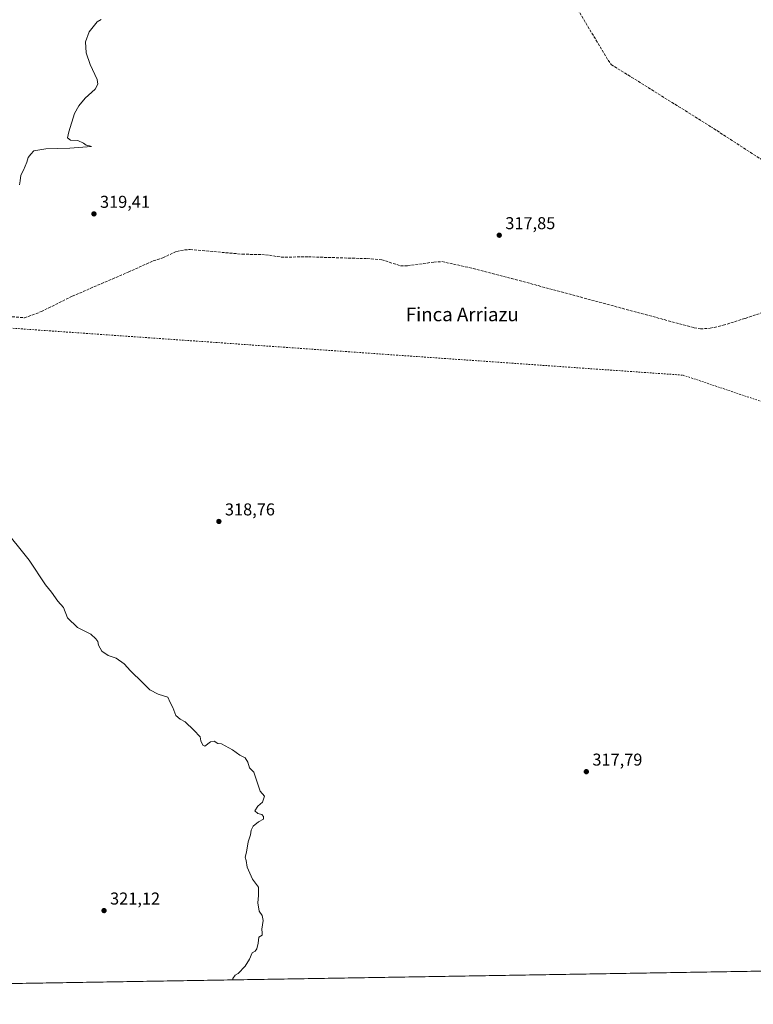
# Model space of a CAD drawing. Units: metres. Extents: x 615599 to 619106, y 4648415 to 4650785.
# Drawn here: x 616373 to 616801, y 4648415 to 4648989 of the extents above; entities that cross this region are included whole.
import ezdxf
from ezdxf.enums import TextEntityAlignment as Align

# ---------------------------------------------------------------- set-up
doc = ezdxf.new("R2010")
doc.units = ezdxf.units.M
doc.header["$MEASUREMENT"] = 0
doc.linetypes.add('DGN Style 2', pattern=[1.6480167562047852, 0.988810053722871, -0.6592067024819142])
doc.linetypes.add('DGN Style 3', pattern=[2.307223458686699, 1.648016756204785, -0.6592067024819142])
for name, color, linetype, lineweight in [('Comarca CxS', 21, 'Continuous', 0), ('Comunidad Autónoma CxS', 142, 'Continuous', 0), ('Corriente artificial lineal', 4, 'DGN Style 3', 13), ('Cultivos leñosos CxS', 92, 'Continuous', 0), ('Curva de nivel normal', 30, 'Continuous', 0), ('Municipio CxS', 4, 'Continuous', 0), ('Pastizal CxS', 92, 'Continuous', 0), ('Provincia CxS', 1, 'Continuous', 0), ('Punto de cota en terreno', 7, 'Continuous', 0), ('Rótulo de punto de cota en terreno', 7, 'Continuous', 0), ('Texto cartográfico', 7, 'Continuous', 0), ('Valla', 7, 'DGN Style 2', 0)]:
    doc.layers.add(name, color=color, linetype=linetype, lineweight=lineweight)
doc.styles.add('Style-Arial', font='txt')

# ---------------------------------------------------------------- blocks, each defined once
blk = doc.blocks.new('5PATER')
at = {"layer": 'Cultivos leñosos CxS', "linetype": 'Continuous', "lineweight": 0}
h = blk.add_hatch(color=51, dxfattribs=at)
edge = h.paths.add_edge_path()
edge.add_ellipse((0, 0), major_axis=(-0.1095731443231308, -0.1110710700762829), ratio=0.9994222409660322, start_angle=0, end_angle=360)

msp = doc.modelspace()

# ---------------------------------------------------------------- linework, layer by layer
at = {"layer": 'Comarca CxS', "color": 21, "linetype": 'Continuous', "lineweight": 0, "flags": 128}
msp.add_lwpolyline([(619089.2500008764, 4648472.11998354), (615637.1800008502, 4648414.989983538), (615599.4800008517, 4650728.099983512), (616422.9701445139, 4650741.735372299), (619050.3700008756, 4650785.239983516), (619081.0266447294, 4648961.358912803)], close=True, dxfattribs=at)
at = {"layer": 'Comunidad Autónoma CxS', "color": 142, "linetype": 'Continuous', "lineweight": 0, "flags": 128}
msp.add_lwpolyline([(619089.2500008764, 4648472.11998354), (615637.1800008502, 4648414.989983538), (615599.4800008517, 4650728.099983512), (616422.9701445139, 4650741.735372299), (619050.3700008756, 4650785.239983516), (619081.0266447294, 4648961.358912803)], close=True, dxfattribs=at)
at = {"layer": 'Corriente artificial lineal', "color": 4, "linetype": 'DGN Style 3', "lineweight": 13, "extrusion": (0.1637451812441907, 0.09682895058120217, 0.9817391048280854), "elevation": 551449.6444807013, "flags": 128}
msp.add_lwpolyline([(3687817.137522858, -2844222.262573886), (3687753.017150265, -2844222.667867823), (3687749.537356874, -2844222.938589454)], dxfattribs=at)
at = {"layer": 'Corriente artificial lineal', "color": 4, "linetype": 'DGN Style 3', "lineweight": 13}
for points in [[(616718.2001, 4648962.9001, 316.593399999998), (616776.0201000003, 4648926.850099999, 316.3317999999999), (616832.7901, 4648890.020099999, 315.9882000000071), (616850.0000999998, 4648880.350099999, 315.7761000000028), (616868.2401000002, 4648871.790100001, 315.7410999999993), (616883.3101000005, 4648865.090100001, 315.7041000000027), (616897.2500999998, 4648859.3101, 315.4722000000039), (616907.7301000003, 4648856.030099999, 315.5967999999993)], [(616366.5658, 4648816.0394, 319.7563999999985), (616376.0908000004, 4648815.2457, 319.3267999999953), (616385.8101000005, 4648818.8101, 319.4455000000016), (616403.8400999998, 4648827.790100001, 319.3025999999954), (616436.5500999996, 4648841.850099999, 319.1438000000053), (616451.1300999997, 4648848.4001, 318.8410000000004), (616456.7301000003, 4648850.190099999, 318.9594999999972), (616464.8501000004, 4648853.960100001, 318.895199999999), (616469.4101, 4648854.8201, 318.8885000000009), (616472.6801000005, 4648855.040100001, 318.8372999999993), (616502.9301000005, 4648852.3301, 318.5322000000015), (616516.6601, 4648852.020099999, 318.4094999999944), (616525.7600999996, 4648850.600099999, 318.3668000000035), (616541.6401000004, 4648850.7501, 318.2795000000042), (616575.9301000005, 4648849.7301, 318.0261000000028), (616584.3601000002, 4648849.050100001, 317.909799999994), (616595.4001000002, 4648845.5801, 317.8190999999933), (616599.4700999996, 4648845.620100001, 317.8380999999936), (616614.7500999998, 4648847.6801, 317.672000000006), (616619.5100999996, 4648848.0101, 317.6263999999938), (616637.6300999997, 4648844.0001, 317.6116999999941), (616660.0301000001, 4648838.170100001, 317.5109999999986), (616766.6101000002, 4648809.4301, 316.8607999999949), (616770.2600999996, 4648808.7401, 316.854800000001), (616776.0201000003, 4648809.140100001, 316.8349000000017), (616783.5800999999, 4648810.9101, 316.6956999999966), (616796.3800999997, 4648814.9101, 316.6671000000061), (616814.6001000004, 4648821.0101, 316.629700000005)]]:
    msp.add_polyline3d(points, dxfattribs=at)
at = {"layer": 'Curva de nivel normal', "color": 30, "linetype": 'Continuous', "lineweight": 0, "elevation": 320, "flags": 128}
for points in [[(616373.0999999996, 4648892.6601), (616373.6100000005, 4648894.9901), (616373.8600000005, 4648898.3301), (616375.5099999999, 4648901.3301), (616377.5099999999, 4648905.9901), (616378.2599999999, 4648908.6601), (616379.6900000004, 4648910.6601), (616381.54, 4648912.5601), (616388.4400000004, 4648913.8201), (616402.5199999996, 4648914.100099999), (616415.1699999999, 4648915.030099999), (616414.0499999998, 4648915.530099999), (616411.9400000004, 4648915.800100001), (616410.5499999998, 4648917.0801), (616407.0999999996, 4648918.620100001), (616402.9299999997, 4648918.790100001), (616401.1299999999, 4648920.130100001), (616401.8300000001, 4648923.7401), (616405.2800000003, 4648934.340100001), (616407.7199999997, 4648938.850099999), (616411.4100000003, 4648943.3301), (616417.3600000005, 4648948.620100001), (616418.7300000006, 4648951.420100001), (616418.4699999997, 4648954.190099999), (616414.4500000002, 4648962.9301), (616411.9500000002, 4648969.630100001), (616411.6600000003, 4648976.210100001), (616413.7100000001, 4648981.960100001), (616418.3499999996, 4648987.860099999), (616420.8600000005, 4648989.1601)], [(616497.5734000001, 4648429.2293), (616497.6399999997, 4648430.0601), (616498.8899999997, 4648432.040100001), (616500.6900000004, 4648432.960100001), (616504.8099999996, 4648437.170100001), (616507.2800000003, 4648441.350099999), (616508.9100000003, 4648444.940099999), (616510.5599999996, 4648445.9801), (616511.4900000002, 4648447.2401), (616512.3300000001, 4648450.700099999), (616512.7800000003, 4648454.2301), (616514.6500000004, 4648455.2301), (616514.6699999999, 4648456.5801), (616514.4299999997, 4648458.870100001), (616515.2300000006, 4648463.920100001), (616514.6100000005, 4648466.720100001), (616512.8799999999, 4648469.2501), (616512.1900000004, 4648474.2401), (616512.4400000004, 4648478.470100001), (616512.4699999997, 4648483.380100001), (616509.0300000003, 4648487.940099999), (616507.4199999999, 4648491.5001), (616506.0099999999, 4648494.960100001), (616505.3600000005, 4648498.850099999), (616504.7699999996, 4648500.8201), (616505.4600000001, 4648503.630100001), (616506.5199999996, 4648509.6501), (616507.8399999999, 4648513.880100001), (616508.1500000004, 4648516.600099999), (616509.3200000003, 4648518.920100001), (616512.4600000001, 4648521.460100001), (616515.3700000001, 4648522.9101), (616515.3499999996, 4648524.540100001), (616514.4600000001, 4648525.630100001), (616512.1299999999, 4648526.220100001), (616510.4000000004, 4648527.7501), (616512.1299999999, 4648530.450099999), (616514.7599999999, 4648532.870100001), (616516.1200000001, 4648536.3201), (616513.4400000004, 4648539.270099999), (616511.9800000006, 4648543.880100001), (616509.7199999997, 4648550.290100001), (616507.3300000001, 4648552.9001), (616506.2999999998, 4648556.200099999), (616504.6900000004, 4648558.590100001), (616501.7199999997, 4648560.290100001), (616497.4199999999, 4648563.3201), (616490.9100000003, 4648566.8101), (616488.75, 4648566.9901), (616486.7599999999, 4648568.3301), (616484.4400000004, 4648568.0101), (616481.2599999999, 4648565.4901), (616480.0499999998, 4648566.110099999), (616478.7999999998, 4648568.690099999), (616478.4299999997, 4648570.970100001), (616474.7599999999, 4648574.8101), (616469.6900000004, 4648579.7401), (616466.7599999999, 4648581.200099999), (616464.3399999999, 4648583.4001), (616462.6600000003, 4648588.0001), (616461.0300000003, 4648590.920100001), (616459.5999999996, 4648594.1501), (616454.0899999999, 4648595.870100001), (616449.1600000003, 4648598.2601), (616444.8799999999, 4648602.6501), (616437.79, 4648609.460100001), (616434.1699999999, 4648613.5001), (616429.4699999997, 4648616.720100001), (616424.8799999999, 4648618.440099999), (616421.1299999999, 4648620.940099999), (616419.1900000004, 4648624.360099999), (616418.8399999999, 4648626.520099999), (616417.6900000004, 4648627.9901), (616414.6600000003, 4648630.7601), (616406.9199999999, 4648634.610099999), (616401.1799999997, 4648640.4001), (616398.7400000002, 4648646.280099999), (616395.5099999999, 4648650.050100001), (616391.7100000001, 4648655.2601), (616388.2800000003, 4648659.5001), (616378.6900000004, 4648673.890100001), (616363.1299999999, 4648693.630100001)]]:
    msp.add_lwpolyline(points, dxfattribs=at)
at = {"layer": 'Municipio CxS', "color": 4, "linetype": 'Continuous', "lineweight": 0, "flags": 128}
msp.add_lwpolyline([(619089.2500008764, 4648472.11998354), (615637.1800008502, 4648414.989983538), (615599.4800008517, 4650728.099983512)], dxfattribs=at)
at = {"layer": 'Pastizal CxS', "color": 92, "linetype": 'Continuous', "lineweight": 0, "extrusion": (0.008772351668898018, 0.0001451776789141684, 0.9999615116441427), "elevation": 6403.168651640187, "flags": 128}
msp.add_lwpolyline([(617090.387161819, 4648438.597889381), (616183.8090595648, 4648423.595089223)], dxfattribs=at)
at = {"layer": 'Pastizal CxS', "color": 92, "linetype": 'Continuous', "lineweight": 0}
msp.add_polyline3d([(617478.1277999999, 4648445.456700001, 311.2284999999974), (616210.3504999997, 4648424.4757, 322.7197000000015), (616214.1001000004, 4648464.140100001, 322.4933000000019), (616215.6401000004, 4648490.530099999, 322.8540000000066), (616217.2801000001, 4648512.8301, 322.9036999999953), (616221.0000999998, 4648545.4301, 323.0383000000002), (616223.4501, 4648573.280099999, 322.9122999999963), (616267.9490999999, 4648570.242000001, 322.328800000003), (616273.2500999998, 4648569.880100001, 322.2687000000006), (616277.6601, 4648644.610099999, 321.5804000000062), (616272.7401000002, 4648645.4301, 321.534799999994), (616272.4952999996, 4648645.519900001, 321.5289000000048), (616236.6821, 4648658.6566, 321.821299999996), (616222.0175999999, 4648664.035800001, 322.3975999999966), (616236.8498999998, 4648702.4246, 321.7017999999953), (616252.0635000002, 4648743.1044, 321.3960999999982), (616265.9540999997, 4648784.7763, 320.9021999999969), (616274.2259000001, 4648820.367000001, 322.3021000000008), (616305.8706999999, 4648907.683900001, 321.3184000000037), (616313.1562000001, 4648926.984200001, 320.911300000007), (616320.6969, 4648947.6217, 320.6345000000001), (616335.3812999995, 4648990.484300001, 320.559699999998)], dxfattribs=at)
at = {"layer": 'Provincia CxS', "color": 1, "linetype": 'Continuous', "lineweight": 0, "flags": 128}
msp.add_lwpolyline([(619089.2500008764, 4648472.11998354), (615637.1800008502, 4648414.989983538), (615599.4800008517, 4650728.099983512), (616422.9701445139, 4650741.735372299), (619050.3700008756, 4650785.239983516), (619081.0266447294, 4648961.358912803)], close=True, dxfattribs=at)
at = {"layer": 'Valla', "color": 7, "linetype": 'DGN Style 2', "lineweight": 0}
msp.add_polyline3d([(616306.1901000004, 4648814.5101, 321.7605999999942), (616311.2701000003, 4648813.470100001, 320.7425999999978), (616324.7801000001, 4648812.2401, 320.679999999993), (616760.1001000004, 4648781.790100001, 317.2985000000044), (616881.7901, 4648740.9301, 316.7905000000028), (616923.6601, 4648730.9001, 315.3380999999936), (616943.5100999996, 4648728.030099999, 315.0034000000014), (616954.4700999996, 4648724.140100001, 314.8984000000055), (616979.5401, 4648710.3101, 314.6089999999967), (617017.7200999996, 4648694.7501, 314.1946000000025), (617068.8901000004, 4648672.530099999, 313.8531999999978), (617111.7801000001, 4648656.5601, 313.6646999999939), (617117.1001000004, 4648651.850099999, 313.607799999998), (617178.8101000005, 4648573.030099999, 313.4863000000041), (617190.9600999998, 4648560.210100001, 313.8221999999951), (617171.3901000004, 4648525.5001, 314.5779999999941), (617155.0000999998, 4648500.360099999, 314.786300000007), (617120.4200999998, 4648445.0001, 315.1956999999966), (617116.8936999999, 4648439.478499999, 315.3086000000039)], dxfattribs=at)

# ---------------------------------------------------------------- block references
at = {"layer": 'Punto de cota en terreno', "color": 7, "linetype": 'Continuous', "lineweight": 0, "xscale": 10, "yscale": 10, "zscale": 10}
for p in [(616416.5599999996, 4648875.82, 319.4100000000035), (616652.9299999997, 4648863.369999999, 317.8500000000058), (616489.4199999999, 4648696.49, 318.7599999999948), (616703.7100000001, 4648550.619999999, 317.7899999999936), (616422.4400000004, 4648469.630000001, 321.1199999999953)]:
    msp.add_blockref('5PATER', p, dxfattribs=at)

# ---------------------------------------------------------------- texts
at = {"layer": 'Rótulo de punto de cota en terreno', "color": 7, "linetype": 'Continuous', "lineweight": 0, "style": 'Style-Arial'}
for s, p in [('319,41', (616420.0878, 4648879.347800001)), ('317,85', (616656.4578, 4648866.897800001)), ('318,76', (616492.9478000002, 4648700.0178)), ('317,79', (616707.2378000002, 4648554.147800001)), ('321,12', (616425.9677999998, 4648473.1578))]:
    msp.add_text(s, height=7.000000000000002, dxfattribs=at).set_placement(p)
at = {"layer": 'Texto cartográfico', "color": 7, "linetype": 'Continuous', "lineweight": 0, "style": 'Style-Arial'}
msp.add_text('Finca Arriazu', height=8, dxfattribs=at).set_placement((616631.3458573173, 4648817.2268), align=Align.MIDDLE_CENTER)

doc.saveas('drawing.dxf')
